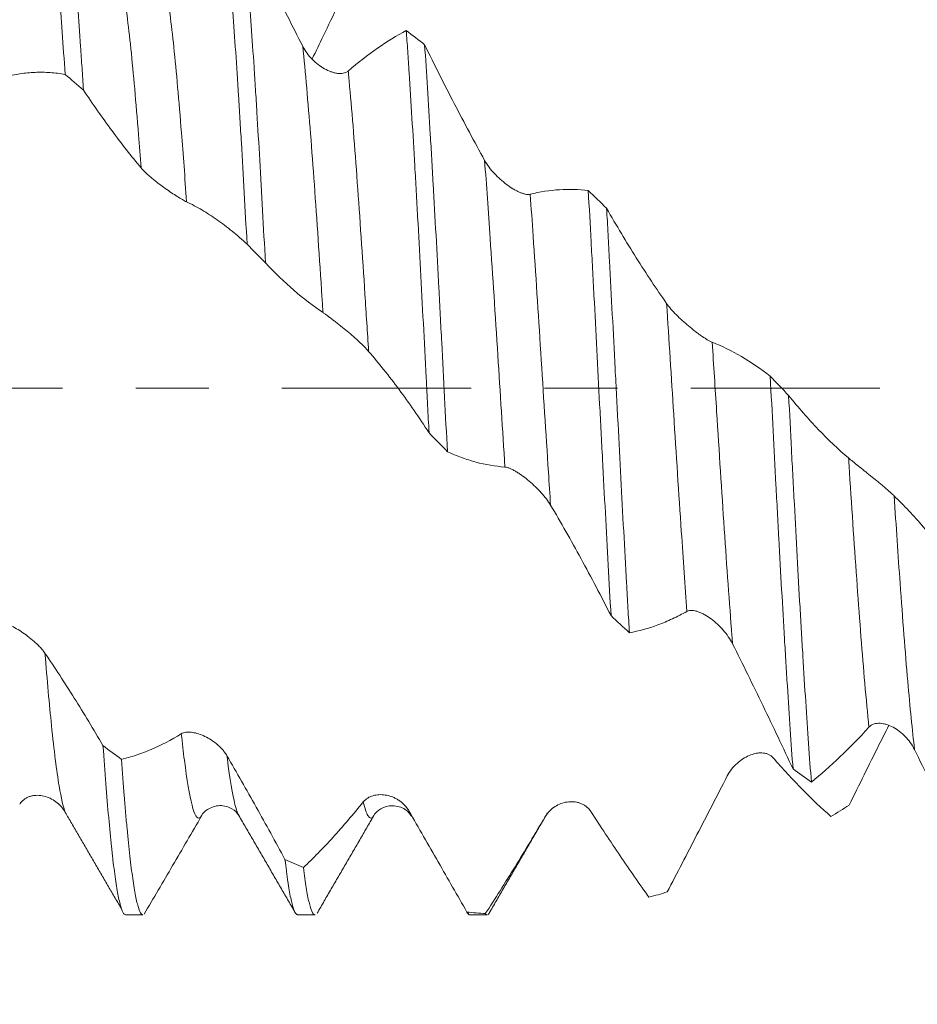
# Model space of a CAD drawing. Units: millimetres. Extents: x -23 to 78, y -82 to 24.
# Drawn here: x 47 to 52, y -4 to 2 of the extents above; entities that cross this region are included whole.
import ezdxf

# ---------------------------------------------------------------- set-up
doc = ezdxf.new("R2010")
doc.units = ezdxf.units.MM
doc.linetypes.add('CENTER', pattern=[47.5, 22, -8.5, 8.5, -8.5])
for name, color, linetype in [('1', 4, 'Continuous'), ('2', 7, 'Continuous'), ('SK2', 7, 'Continuous'), ('SK4', 2, 'CENTER')]:
    doc.layers.add(name, color=color, linetype=linetype)
doc.styles.add('iso_b_vert', font='simplex.shx')
doc.dimstyles.get("Standard").update_dxf_attribs({"dimtxt": 0.18, "dimasz": 0.18, "dimexe": 0.18, "dimexo": 0.0625, "dimgap": 0.09, "dimtad": 1, "dimzin": 0, "dimdsep": 52, "dimtxsty": 'Standard', "dimcen": 0.09, "dimadec": 0, "dimazin": 0, "dimtfac": 1, "dimtdec": 4, "dimtofl": 0, "dimtmove": 0, "dimatfit": 3, "dimfxl": 1, "dimtolj": 1, "dimtzin": 0, "dimarcsym": 0})

# ---------------------------------------------------------------- blocks, each defined once
blk = doc.blocks.new('_U1')
at = {"layer": 'SK2', "lineweight": 13}
for p, q in [((54.25, 1.5875), (54.25, 14.028856)), ((57, 4.647413), (57, 14.028856)), ((64.5, 12.028856), (46.75, 12.028856))]:
    blk.add_line(p, q, dxfattribs=at)
at = {"layer": 'SK2', "lineweight": 18}
for points in [[(54.25, 12.028856), (50.750002, 11.568072), (50.749998, 12.48964)], [(57, 12.028856), (60.499998, 12.48964), (60.500002, 11.568072)]]:
    blk.add_solid(points, dxfattribs=at)
at = {"layer": 'SK2', "lineweight": 18, "attachment_point": 7, "line_spacing_factor": 1.084337, "style": 'iso_b_vert'}
for s, insert, char_height in [('\\W0.7346;2.75', (52.263544, 19.91397), 3), ("\\W0.6474;'C'", (52.290044, 12.81149), 3.5)]:
    blk.add_mtext(s, dxfattribs=dict(at, insert=insert, char_height=char_height))
blk = doc.blocks.new('_U2')
at = {"layer": 'SK2', "lineweight": 13}
for p, q in [((47, -4.647413), (47, -12.059913)), ((57, -4.647413), (57, -12.059913)), ((47, -10.059913), (75.583008, -10.059913))]:
    blk.add_line(p, q, dxfattribs=at)
at = {"layer": 'SK2', "lineweight": 18}
for points in [[(47, -10.059913), (50.499998, -9.599129), (50.500002, -10.520697)], [(57, -10.059913), (53.500002, -10.520697), (53.499998, -9.599129)]]:
    blk.add_solid(points, dxfattribs=at)
at = {"layer": 'SK2', "lineweight": 18, "attachment_point": 7, "line_spacing_factor": 1.084337, "style": 'iso_b_vert'}
for s, insert, char_height in [('\\W0.8315;\\W0.4158;%%p\\W0.8315;0.5', (68.466271, -8.822318), 2.5), ('\\W0.5321;10', (63.159, -9.174799), 3)]:
    blk.add_mtext(s, dxfattribs=dict(at, insert=insert, char_height=char_height))
blk = doc.blocks.new('_U3')
at = {"layer": 'SK2', "lineweight": 13}
for p, q in [((27, -3.8625), (27, -34.559913)), ((57, -4.647413), (57, -34.559913)), ((57, -32.559913), (27, -32.559913))]:
    blk.add_line(p, q, dxfattribs=at)
at = {"layer": 'SK2', "lineweight": 18}
for points in [[(27, -32.559913), (30.499998, -32.099129), (30.500002, -33.020697)], [(57, -32.559913), (53.500002, -33.020697), (53.499998, -32.099129)]]:
    blk.add_solid(points, dxfattribs=at)
at = {"layer": 'SK2', "lineweight": 18, "insert": (40.367172, -31.674799), "char_height": 3, "attachment_point": 7, "line_spacing_factor": 1.084337, "style": 'iso_b_vert'}
blk.add_mtext('\\W0.6740;30', dxfattribs=at)
blk = doc.blocks.new('_U4')
at = {"layer": '2', "lineweight": 13}
for p, q in [((31.5, -1.5875), (31.5, -23.559913)), ((57, -4.647413), (57, -23.559913)), ((57, -21.559913), (31.5, -21.559913))]:
    blk.add_line(p, q, dxfattribs=at)
at = {"layer": '2', "lineweight": 18}
for points in [[(31.5, -21.559913), (34.999998, -21.099129), (35.000002, -22.020697)], [(57, -21.559913), (53.500002, -22.020697), (53.499998, -21.099129)]]:
    blk.add_solid(points, dxfattribs=at)
at = {"layer": '2', "lineweight": 18, "insert": (40.888544, -20.674799), "char_height": 3, "attachment_point": 7, "line_spacing_factor": 1.084337, "style": 'iso_b_vert'}
blk.add_mtext('\\W0.7346;25.5', dxfattribs=at)

msp = doc.modelspace()

# ---------------------------------------------------------------- linework, layer by layer
at = {"layer": '1', "lineweight": 18}
for p, q in [((47.3411, -3.0599), (47.442, -3.0599)), ((48.3411, -3.0599), (48.442, -3.0599)), ((49.3411, -3.0599), (49.442, -3.0599))]:
    msp.add_line(p, q, dxfattribs=at)
for points, knots in [([(46.8575, 3.0438), (46.863, 3.033), (46.8684, 3.0168), (46.8767, 2.9842), (46.8794, 2.972), (46.8836, 2.9516), (46.885, 2.9444), (46.8878, 2.9295), (46.8947, 2.8905), (46.907, 2.8061), (46.918, 2.7115), (46.9262, 2.6331), (46.9303, 2.592), (46.9345, 2.5481), (46.9373, 2.5182), (46.9387, 2.5029), (46.9456, 2.4253), (46.9511, 2.3592), (46.9621, 2.2192), (46.9675, 2.1454), (46.9785, 1.9899), (46.984, 1.9083), (46.9896, 1.8226)], [0, 0, 0, 0, 0.125, 0.125, 0.1875, 0.1875, 0.21875, 0.21875, 0.25, 0.375, 0.5, 0.5, 0.5625, 0.59375, 0.59375, 0.625, 0.625, 0.75, 0.75, 0.875, 0.875, 1, 1, 1, 1]), ([(47.0963, 1.7318), (47.0935, 1.7753), (47.0908, 1.8181), (47.0866, 1.8812), (47.0852, 1.9021), (47.0825, 1.9435), (47.0811, 1.964), (47.0741, 2.0655), (47.0686, 2.1425), (47.0577, 2.288), (47.0522, 2.3565), (47.0413, 2.4854), (47.0358, 2.5457), (47.0274, 2.6297), (47.0247, 2.6567), (47.0191, 2.7078), (47.0164, 2.7321), (47.0082, 2.8011), (47.0027, 2.8419), (46.9917, 2.9135), (46.9862, 2.9442), (46.978, 2.9825), (46.9752, 2.994), (46.9697, 3.0143), (46.9669, 3.023), (46.9641, 3.0304)], [0, 0, 0, 0, 0.0625, 0.0625, 0.09375, 0.09375, 0.125, 0.125, 0.25, 0.25, 0.375, 0.375, 0.5, 0.5, 0.5625, 0.5625, 0.625, 0.625, 0.75, 0.75, 0.875, 0.875, 0.9375, 0.9375, 1, 1, 1, 1]), ([(47.9149, 2.7366), (47.9205, 2.6892), (47.926, 2.6371), (47.9369, 2.5238), (47.9424, 2.4626), (47.9506, 2.3638), (47.9534, 2.3298), (47.9576, 2.2769), (47.959, 2.259), (47.9617, 2.2226), (47.9687, 2.1306), (47.9755, 2.0332), (47.9865, 1.8707), (47.992, 1.7862), (48.0002, 1.6543), (48.0044, 1.5872), (48.0085, 1.5181), (48.0113, 1.4716), (48.0127, 1.4481), (48.0196, 1.3299), (48.0251, 1.2336), (48.0361, 1.0374), (48.0416, 0.9377), (48.0471, 0.8362)], [0, 0, 0, 0, 0.125, 0.125, 0.25, 0.25, 0.3125, 0.3125, 0.34375, 0.34375, 0.375, 0.5, 0.5, 0.625, 0.625, 0.6875, 0.71875, 0.71875, 0.75, 0.75, 0.875, 0.875, 1, 1, 1, 1]), ([(48.1538, 0.7278), (48.1482, 0.8314), (48.1427, 0.9328), (48.1317, 1.1314), (48.1263, 1.2286), (48.1153, 1.4188), (48.1098, 1.5118), (48.1029, 1.6254), (48.1015, 1.6479), (48.0987, 1.6926), (48.0945, 1.7589), (48.0904, 1.8232), (48.0822, 1.9488), (48.0767, 2.0289), (48.0658, 2.1819), (48.0603, 2.2547), (48.0533, 2.3411), (48.052, 2.3581), (48.0492, 2.3917), (48.0478, 2.4083), (48.0436, 2.4571), (48.0409, 2.4884), (48.0326, 2.5787), (48.0271, 2.634), (48.0217, 2.6845)], [0, 0, 0, 0, 0.125, 0.125, 0.25, 0.25, 0.375, 0.375, 0.40625, 0.40625, 0.4375, 0.5, 0.5, 0.625, 0.625, 0.75, 0.75, 0.78125, 0.78125, 0.8125, 0.8125, 0.875, 0.875, 1, 1, 1, 1]), ([(48.0217, 2.6845), (48.0501, 2.6267), (48.0787, 2.5687), (48.1362, 2.4525), (48.1651, 2.3942), (48.2523, 2.2193), (48.311, 2.1026), (48.3703, 1.9864)], [0, 0, 0, 0, 0.25, 0.25, 0.5, 0.5, 1, 1, 1, 1]), ([(48.7521, 2.5942), (48.7233, 2.5335), (48.6944, 2.4727), (48.6363, 2.3508), (48.6072, 2.2897), (48.5486, 2.1675), (48.5192, 2.1063), (48.4685, 2.0013), (48.4473, 1.9573), (48.4259, 1.9135)], [0, 0, 0, 0, 0.268876, 0.268876, 0.537752, 0.537752, 0.806628, 0.806628, 1, 1, 1, 1]), ([(48.6351, 1.8424), (48.6923, 1.8913), (48.749, 1.9353), (48.8615, 2.014), (48.9171, 2.0484), (48.9723, 2.078)], [0, 0, 0, 0, 0.5, 0.5, 1, 1, 1, 1]), ([(48.9723, 2.078), (48.975, 2.039), (48.9778, 1.999), (48.9834, 1.9169), (48.9862, 1.875), (48.9945, 1.7475), (48.9999, 1.6597), (49.0109, 1.4787), (49.0164, 1.3855), (49.0246, 1.2416), (49.0274, 1.1929), (49.0329, 1.0942), (49.0357, 1.044), (49.044, 0.8928), (49.0495, 0.791), (49.0605, 0.5854), (49.066, 0.4816), (49.077, 0.272), (49.0825, 0.1662), (49.0894, 0.0327), (49.0908, 0.0059), (49.0936, -0.0473), (49.0977, -0.1271), (49.1018, -0.2064), (49.1046, -0.259)], [0, 0, 0, 0, 0.0625, 0.0625, 0.125, 0.125, 0.25, 0.25, 0.375, 0.375, 0.4375, 0.4375, 0.5, 0.5, 0.625, 0.625, 0.75, 0.75, 0.875, 0.875, 0.90625, 0.90625, 0.9375, 1, 1, 1, 1]), ([(48.3703, 1.9864), (48.3777, 1.9719), (48.3863, 1.9584), (48.4053, 1.9329), (48.4158, 1.9209), (48.4377, 1.8989), (48.4491, 1.8889), (48.4728, 1.8708), (48.4851, 1.8626), (48.5098, 1.8487), (48.5222, 1.8429), (48.5409, 1.8361), (48.5471, 1.8341), (48.5596, 1.8309), (48.5657, 1.8296), (48.5777, 1.828), (48.5837, 1.8276), (48.5953, 1.8276), (48.601, 1.8282), (48.6118, 1.8302), (48.6169, 1.8318), (48.6266, 1.8361), (48.6311, 1.8389), (48.6351, 1.8424)], [0, 0, 0, 0, 0.125, 0.125, 0.25, 0.25, 0.375, 0.375, 0.5, 0.5, 0.625, 0.625, 0.6875, 0.6875, 0.75, 0.75, 0.8125, 0.8125, 0.875, 0.875, 0.9375, 0.9375, 1, 1, 1, 1]), ([(49.2113, -0.3695), (49.2058, -0.2647), (49.2003, -0.1594), (49.1893, 0.052), (49.1838, 0.1581), (49.1768, 0.2912), (49.1754, 0.3179), (49.1727, 0.3709), (49.1685, 0.4501), (49.1644, 0.5285), (49.1561, 0.6843), (49.1506, 0.7867), (49.1397, 0.9888), (49.1342, 1.0884), (49.1272, 1.2112), (49.1258, 1.2356), (49.1231, 1.2844), (49.1217, 1.3086), (49.1175, 1.3806), (49.1147, 1.4278), (49.1065, 1.5672), (49.101, 1.657), (49.09, 1.8304), (49.0845, 1.914), (49.079, 1.9945)], [0, 0, 0, 0, 0.125, 0.125, 0.25, 0.25, 0.28125, 0.28125, 0.3125, 0.375, 0.375, 0.5, 0.5, 0.625, 0.625, 0.65625, 0.65625, 0.6875, 0.6875, 0.75, 0.75, 0.875, 0.875, 1, 1, 1, 1]), ([(49.079, 1.9945), (49.1075, 1.9368), (49.1361, 1.8795), (49.1936, 1.7655), (49.2225, 1.7089), (49.3097, 1.5407), (49.3684, 1.4306), (49.4277, 1.3232)], [0, 0, 0, 0, 0.25, 0.25, 0.5, 0.5, 1, 1, 1, 1]), ([(46.9896, 1.8226), (46.9608, 1.8276), (46.9318, 1.8311), (46.8737, 1.8351), (46.8446, 1.8355), (46.786, 1.8333), (46.7566, 1.8307), (46.6976, 1.8222), (46.668, 1.8164), (46.6382, 1.809)], [0, 0, 0, 0, 0.25, 0.25, 0.5, 0.5, 0.75, 0.75, 1, 1, 1, 1]), ([(47.4309, 1.2801), (47.3743, 1.3476), (47.3181, 1.4193), (47.2064, 1.5704), (47.1511, 1.6495), (47.0963, 1.7318)], [0, 0, 0, 0, 0.5, 0.5, 1, 1, 1, 1]), ([(49.4277, 1.3232), (49.4351, 1.3098), (49.4437, 1.2968), (49.4628, 1.2713), (49.4733, 1.2588), (49.4952, 1.2352), (49.5066, 1.224), (49.5303, 1.2027), (49.5426, 1.1926), (49.5673, 1.1742), (49.5797, 1.1658), (49.5983, 1.1545), (49.6046, 1.1509), (49.6171, 1.1443), (49.6293, 1.1384), (49.6412, 1.1337), (49.6528, 1.1297), (49.6585, 1.1281), (49.6693, 1.1258), (49.6744, 1.1251), (49.6841, 1.1248), (49.6886, 1.1251), (49.6927, 1.1261)], [0, 0, 0, 0, 0.125, 0.125, 0.25, 0.25, 0.375, 0.375, 0.5, 0.5, 0.625, 0.625, 0.6875, 0.6875, 0.75, 0.8125, 0.8125, 0.875, 0.875, 0.9375, 0.9375, 1, 1, 1, 1]), ([(47.6958, 1.0824), (47.6886, 1.0858), (47.6803, 1.0903), (47.6619, 1.1008), (47.6518, 1.1069), (47.6305, 1.1202), (47.6193, 1.1274), (47.5961, 1.1429), (47.5839, 1.1513), (47.5592, 1.1687), (47.5468, 1.1778), (47.528, 1.1921), (47.5216, 1.197), (47.5089, 1.2071), (47.5026, 1.2122), (47.4902, 1.2226), (47.4841, 1.2278), (47.4721, 1.2384), (47.4662, 1.2438), (47.455, 1.2544), (47.4496, 1.2597), (47.4397, 1.2701), (47.435, 1.2752), (47.4309, 1.2801)], [0, 0, 0, 0, 0.125, 0.125, 0.25, 0.25, 0.375, 0.375, 0.5, 0.5, 0.625, 0.625, 0.6875, 0.6875, 0.75, 0.75, 0.8125, 0.8125, 0.875, 0.875, 0.9375, 0.9375, 1, 1, 1, 1]), ([(49.6927, 1.1261), (49.7499, 1.1403), (49.8065, 1.1491), (49.919, 1.1563), (49.9747, 1.1547), (50.0299, 1.148)], [0, 0, 0, 0, 0.5, 0.5, 1, 1, 1, 1]), ([(50.0299, 1.148), (50.0354, 1.0502), (50.0409, 0.9503), (50.0492, 0.7974), (50.0519, 0.7459), (50.0561, 0.6679), (50.0575, 0.6417), (50.0603, 0.5895), (50.0617, 0.5633), (50.0686, 0.4324), (50.074, 0.3274), (50.085, 0.1169), (50.0905, 0.0114), (50.0988, -0.1473), (50.1029, -0.2268), (50.1071, -0.3063), (50.1099, -0.3594), (50.1113, -0.386), (50.1182, -0.5183), (50.1237, -0.6224), (50.1347, -0.8277), (50.1402, -0.9288), (50.1512, -1.1278), (50.1567, -1.2257), (50.1622, -1.3221)], [0, 0, 0, 0, 0.125, 0.125, 0.1875, 0.1875, 0.21875, 0.21875, 0.25, 0.25, 0.375, 0.375, 0.5, 0.5, 0.5625, 0.59375, 0.59375, 0.625, 0.625, 0.75, 0.75, 0.875, 0.875, 1, 1, 1, 1]), ([(48.0471, 0.8362), (48.0183, 0.8627), (47.9895, 0.8878), (47.9314, 0.9351), (47.9023, 0.9573), (47.8437, 0.9984), (47.8143, 1.0175), (47.7552, 1.0524), (47.7256, 1.0683), (47.6958, 1.0824)], [0, 0, 0, 0, 0.25, 0.25, 0.5, 0.5, 0.75, 0.75, 1, 1, 1, 1]), ([(50.1365, 1.0446), (50.165, 0.9949), (50.1936, 0.9461), (50.2512, 0.8501), (50.2801, 0.803), (50.3672, 0.6645), (50.4258, 0.576), (50.485, 0.4918)], [0, 0, 0, 0, 0.25, 0.25, 0.5, 0.5, 1, 1, 1, 1]), ([(50.2689, -1.4216), (50.2661, -1.3748), (50.2634, -1.3273), (50.2579, -1.2308), (50.2551, -1.1818), (50.2468, -1.0328), (50.2412, -0.9323), (50.2302, -0.7289), (50.2193, -0.5233), (50.2083, -0.313), (50.2, -0.1535), (50.1972, -0.1), (50.1917, 0.0065), (50.1889, 0.0596), (50.1806, 0.2183), (50.1751, 0.3234), (50.1642, 0.5322), (50.1587, 0.636), (50.1504, 0.7906), (50.1476, 0.8419), (50.1421, 0.9442), (50.1393, 0.9947), (50.1365, 1.0446)], [0, 0, 0, 0, 0.0625, 0.0625, 0.125, 0.125, 0.25, 0.25, 0.375, 0.5, 0.5, 0.5625, 0.5625, 0.625, 0.625, 0.75, 0.75, 0.875, 0.875, 0.9375, 0.9375, 1, 1, 1, 1]), ([(48.4884, 0.4384), (48.4318, 0.4766), (48.3757, 0.5201), (48.264, 0.6169), (48.2087, 0.6701), (48.1538, 0.7278)], [0, 0, 0, 0, 0.5, 0.5, 1, 1, 1, 1]), ([(50.485, 0.4918), (50.4924, 0.4812), (50.5011, 0.4703), (50.5202, 0.4482), (50.5307, 0.4369), (50.5527, 0.4146), (50.5641, 0.4037), (50.5878, 0.3819), (50.6001, 0.3712), (50.6248, 0.3505), (50.6372, 0.3405), (50.6558, 0.3262), (50.6621, 0.3215), (50.6745, 0.3124), (50.6806, 0.308), (50.6927, 0.2997), (50.6986, 0.2957), (50.7102, 0.2882), (50.7159, 0.2846), (50.7267, 0.2782), (50.7318, 0.2753), (50.7415, 0.2703), (50.746, 0.2682), (50.7501, 0.2666)], [0, 0, 0, 0, 0.125, 0.125, 0.25, 0.25, 0.375, 0.375, 0.5, 0.5, 0.625, 0.625, 0.6875, 0.6875, 0.75, 0.75, 0.8125, 0.8125, 0.875, 0.875, 0.9375, 0.9375, 1, 1, 1, 1]), ([(48.7535, 0.2136), (48.7463, 0.2219), (48.738, 0.2308), (48.7196, 0.2494), (48.7094, 0.2592), (48.6881, 0.279), (48.677, 0.289), (48.6537, 0.3093), (48.6415, 0.3197), (48.6169, 0.3402), (48.6045, 0.3503), (48.5857, 0.3654), (48.5793, 0.3704), (48.5667, 0.3803), (48.5603, 0.3853), (48.5479, 0.3949), (48.5418, 0.3995), (48.5297, 0.4086), (48.5238, 0.413), (48.5126, 0.4213), (48.5072, 0.4252), (48.4972, 0.4323), (48.4926, 0.4356), (48.4884, 0.4384)], [0, 0, 0, 0, 0.125, 0.125, 0.25, 0.25, 0.375, 0.375, 0.5, 0.5, 0.625, 0.625, 0.6875, 0.6875, 0.75, 0.75, 0.8125, 0.8125, 0.875, 0.875, 0.9375, 0.9375, 1, 1, 1, 1]), ([(50.7501, 0.2666), (50.8073, 0.244), (50.864, 0.2159), (50.9766, 0.1497), (51.0323, 0.1116), (51.0875, 0.0688)], [0, 0, 0, 0, 0.5, 0.5, 1, 1, 1, 1]), ([(49.1046, -0.259), (49.0758, -0.2149), (49.0469, -0.1719), (48.9889, -0.0882), (48.9597, -0.0475), (48.9012, 0.0314), (48.8718, 0.0696), (48.8128, 0.1436), (48.7832, 0.1792), (48.7535, 0.2136)], [0, 0, 0, 0, 0.25, 0.25, 0.5, 0.5, 0.75, 0.75, 1, 1, 1, 1]), ([(51.0875, 0.0688), (51.093, -0.0373), (51.0985, -0.1429), (51.1095, -0.3532), (51.115, -0.4579), (51.1233, -0.6142), (51.126, -0.6662), (51.1302, -0.744), (51.1316, -0.7699), (51.1344, -0.8215), (51.1358, -0.8472), (51.1427, -0.9748), (51.1482, -1.0745), (51.1592, -1.2695), (51.1646, -1.3648), (51.1729, -1.5043), (51.177, -1.5732), (51.1812, -1.6408), (51.1839, -1.6856), (51.1853, -1.7079), (51.1923, -1.8181), (51.1978, -1.9023), (51.2088, -2.0633), (51.2143, -2.14), (51.2198, -2.213)], [0, 0, 0, 0, 0.125, 0.125, 0.25, 0.25, 0.3125, 0.3125, 0.34375, 0.34375, 0.375, 0.375, 0.5, 0.5, 0.625, 0.625, 0.6875, 0.71875, 0.71875, 0.75, 0.75, 0.875, 0.875, 1, 1, 1, 1]), ([(51.3265, -2.2886), (51.3209, -2.2177), (51.3154, -2.1432), (51.3044, -1.9873), (51.2934, -1.8245), (51.2824, -1.6479), (51.2755, -1.5331), (51.2741, -1.5098), (51.2714, -1.4631), (51.2672, -1.3928), (51.2631, -1.3213), (51.2548, -1.177), (51.2438, -0.9808), (51.2329, -0.7772), (51.226, -0.6476), (51.2246, -0.6215), (51.2218, -0.5692), (51.2204, -0.5429), (51.2162, -0.4639), (51.2134, -0.4112), (51.2052, -0.2532), (51.1997, -0.1478), (51.1942, -0.0424)], [0, 0, 0, 0, 0.125, 0.125, 0.25, 0.375, 0.375, 0.40625, 0.40625, 0.4375, 0.5, 0.5, 0.625, 0.75, 0.75, 0.78125, 0.78125, 0.8125, 0.8125, 0.875, 0.875, 1, 1, 1, 1]), ([(51.1942, -0.0424), (51.2226, -0.0778), (51.2512, -0.1119), (51.3087, -0.1778), (51.3376, -0.2094), (51.4247, -0.3005), (51.4833, -0.356), (51.5425, -0.4059)], [0, 0, 0, 0, 0.25, 0.25, 0.5, 0.5, 1, 1, 1, 1]), ([(49.5459, -0.4585), (49.4893, -0.4546), (49.4332, -0.4449), (49.3494, -0.4224), (49.3216, -0.4136), (49.2663, -0.3935), (49.2387, -0.3822), (49.2113, -0.3695)], [0, 0, 0, 0, 0.5, 0.5, 0.75, 0.75, 1, 1, 1, 1]), ([(51.5425, -0.4059), (51.5499, -0.4122), (51.5585, -0.4194), (51.5776, -0.435), (51.5882, -0.4436), (51.6101, -0.4613), (51.6215, -0.4705), (51.6453, -0.4896), (51.6576, -0.4995), (51.6823, -0.5193), (51.6947, -0.5294), (51.7133, -0.5446), (51.7196, -0.5498), (51.732, -0.56), (51.7381, -0.5651), (51.7501, -0.5752), (51.756, -0.5802), (51.7676, -0.5902), (51.7733, -0.5951), (51.7841, -0.6046), (51.7892, -0.6092), (51.7988, -0.6181), (51.8034, -0.6223), (51.8074, -0.6262)], [0, 0, 0, 0, 0.125, 0.125, 0.25, 0.25, 0.375, 0.375, 0.5, 0.5, 0.625, 0.625, 0.6875, 0.6875, 0.75, 0.75, 0.8125, 0.8125, 0.875, 0.875, 0.9375, 0.9375, 1, 1, 1, 1]), ([(49.811, -0.6801), (49.8038, -0.668), (49.7955, -0.6559), (49.7771, -0.6317), (49.7669, -0.6195), (49.7456, -0.596), (49.7345, -0.5845), (49.7113, -0.5621), (49.699, -0.551), (49.6745, -0.5303), (49.662, -0.5205), (49.6432, -0.5067), (49.6369, -0.5023), (49.6242, -0.4938), (49.6178, -0.4897), (49.6054, -0.4822), (49.5993, -0.4787), (49.5872, -0.4723), (49.5813, -0.4695), (49.5701, -0.4646), (49.5647, -0.4626), (49.5547, -0.4597), (49.55, -0.4588), (49.5459, -0.4585)], [0, 0, 0, 0, 0.125, 0.125, 0.25, 0.25, 0.375, 0.375, 0.5, 0.5, 0.625, 0.625, 0.6875, 0.6875, 0.75, 0.75, 0.8125, 0.8125, 0.875, 0.875, 0.9375, 0.9375, 1, 1, 1, 1]), ([(51.8074, -0.6262), (51.8361, -0.6541), (51.8646, -0.6831), (51.9214, -0.7436), (51.9497, -0.7749), (52.006, -0.8401), (52.034, -0.8739), (52.0897, -0.9435), (52.1174, -0.9793), (52.145, -1.016)], [0, 0, 0, 0, 0.25, 0.25, 0.5, 0.5, 0.75, 0.75, 1, 1, 1, 1]), ([(50.1622, -1.3221), (50.1334, -1.2656), (50.1045, -1.2098), (50.0464, -1.0995), (50.0173, -1.0451), (49.9587, -0.9379), (49.9293, -0.8851), (49.8703, -0.7813), (49.8407, -0.7302), (49.811, -0.6801)], [0, 0, 0, 0, 0.25, 0.25, 0.5, 0.5, 0.75, 0.75, 1, 1, 1, 1]), ([(50.6034, -1.2973), (50.5751, -1.313), (50.5469, -1.3274), (50.4907, -1.3535), (50.4628, -1.3652), (50.379, -1.3962), (50.3237, -1.4115), (50.2689, -1.4216)], [0, 0, 0, 0, 0.25, 0.25, 0.5, 0.5, 1, 1, 1, 1]), ([(50.8684, -1.4856), (50.8612, -1.4713), (50.8529, -1.4576), (50.8346, -1.431), (50.8244, -1.418), (50.8032, -1.3938), (50.7921, -1.3823), (50.7689, -1.3608), (50.7567, -1.3506), (50.7321, -1.3324), (50.7197, -1.3242), (50.7009, -1.3136), (50.6945, -1.3103), (50.6818, -1.3044), (50.6755, -1.3018), (50.663, -1.2974), (50.6569, -1.2956), (50.6448, -1.2929), (50.6389, -1.292), (50.6276, -1.2914), (50.6222, -1.2916), (50.6122, -1.2934), (50.6075, -1.295), (50.6034, -1.2973)], [0, 0, 0, 0, 0.125, 0.125, 0.25, 0.25, 0.375, 0.375, 0.5, 0.5, 0.625, 0.625, 0.6875, 0.6875, 0.75, 0.75, 0.8125, 0.8125, 0.875, 0.875, 0.9375, 0.9375, 1, 1, 1, 1]), ([(46.6078, -1.3565), (46.6152, -1.3571), (46.6238, -1.3593), (46.6429, -1.3656), (46.6534, -1.37), (46.6752, -1.3802), (46.6866, -1.3861), (46.7103, -1.3995), (46.7226, -1.407), (46.7472, -1.4232), (46.7596, -1.4319), (46.7846, -1.4507), (46.7972, -1.4609), (46.8153, -1.4769), (46.8212, -1.4823), (46.8328, -1.4935), (46.8386, -1.4993), (46.8494, -1.511), (46.8546, -1.5168), (46.8642, -1.5287), (46.8688, -1.5347), (46.8728, -1.5406)], [0, 0, 0, 0, 0.125, 0.125, 0.25, 0.25, 0.375, 0.375, 0.5, 0.5, 0.625, 0.625, 0.75, 0.75, 0.8125, 0.8125, 0.875, 0.875, 0.9375, 0.9375, 1, 1, 1, 1]), ([(51.2198, -2.213), (51.191, -2.1514), (51.1621, -2.0901), (51.104, -1.9677), (51.0748, -1.9067), (51.0162, -1.7853), (50.9868, -1.7248), (50.9278, -1.6046), (50.8982, -1.5449), (50.8684, -1.4856)], [0, 0, 0, 0, 0.25, 0.25, 0.5, 0.5, 0.75, 0.75, 1, 1, 1, 1]), ([(46.8728, -1.5406), (46.93, -1.6244), (46.9866, -1.7112), (47.099, -1.8905), (47.1547, -1.9826), (47.2099, -2.077)], [0, 0, 0, 0, 0.5, 0.5, 1, 1, 1, 1]), ([(47.6651, -2.0087), (47.6726, -2.0042), (47.6812, -2.0014), (47.7003, -1.9985), (47.7108, -1.9984), (47.7327, -2.0006), (47.7441, -2.0028), (47.7678, -2.0093), (47.7801, -2.0138), (47.8047, -2.0245), (47.8171, -2.0309), (47.842, -2.0458), (47.8546, -2.0545), (47.8727, -2.069), (47.8786, -2.0742), (47.8902, -2.085), (47.896, -2.0908), (47.9068, -2.1028), (47.9119, -2.109), (47.9216, -2.122), (47.9262, -2.1289), (47.9302, -2.1358)], [0, 0, 0, 0, 0.125, 0.125, 0.25, 0.25, 0.375, 0.375, 0.5, 0.5, 0.625, 0.625, 0.75, 0.75, 0.8125, 0.8125, 0.875, 0.875, 0.9375, 0.9375, 1, 1, 1, 1]), ([(51.6611, -1.9701), (51.6045, -2.0321), (51.5483, -2.0896), (51.4366, -2.1958), (51.3813, -2.2444), (51.3265, -2.2886)], [0, 0, 0, 0, 0.5, 0.5, 1, 1, 1, 1]), ([(51.5466, -2.4227), (51.5751, -2.3642), (51.6037, -2.3059), (51.6612, -2.1894), (51.6901, -2.1312), (51.7376, -2.0363), (51.7562, -1.9995), (51.7748, -1.9628)], [0, 0, 0, 0, 0.379183, 0.379183, 0.758366, 0.758366, 1, 1, 1, 1]), ([(51.926, -2.1003), (51.9188, -2.0857), (51.9105, -2.0722), (51.8921, -2.0467), (51.8819, -2.0348), (51.8607, -2.0131), (51.8495, -2.0032), (51.8263, -1.9855), (51.8141, -1.9776), (51.7895, -1.9643), (51.777, -1.9589), (51.7582, -1.9529), (51.7519, -1.9513), (51.7392, -1.9487), (51.7328, -1.9479), (51.7204, -1.9472), (51.7143, -1.9473), (51.7023, -1.9485), (51.6964, -1.9497), (51.6851, -1.9533), (51.6798, -1.9557), (51.6698, -1.9618), (51.6652, -1.9656), (51.6611, -1.9701)], [0, 0, 0, 0, 0.125, 0.125, 0.25, 0.25, 0.375, 0.375, 0.5, 0.5, 0.625, 0.625, 0.6875, 0.6875, 0.75, 0.75, 0.8125, 0.8125, 0.875, 0.875, 0.9375, 0.9375, 1, 1, 1, 1]), ([(47.3165, -2.157), (47.345, -2.1503), (47.3737, -2.1422), (47.4312, -2.1232), (47.4601, -2.1123), (47.5473, -2.0752), (47.6059, -2.0448), (47.6651, -2.0087)], [0, 0, 0, 0, 0.25, 0.25, 0.5, 0.5, 1, 1, 1, 1]), ([(47.2099, -2.077), (47.2154, -2.1553), (47.2209, -2.2292), (47.2319, -2.3685), (47.2374, -2.4339), (47.2484, -2.5562), (47.2539, -2.6131), (47.2608, -2.6786), (47.2622, -2.6915), (47.265, -2.7164), (47.2691, -2.7529), (47.2732, -2.7863), (47.2815, -2.8494), (47.287, -2.8863), (47.298, -2.9498), (47.3035, -2.9764), (47.3104, -3.0031), (47.3117, -3.0081), (47.3145, -3.0174), (47.3159, -3.0217), (47.3201, -3.0337), (47.3228, -3.0402), (47.3311, -3.0557), (47.3366, -3.0605), (47.3421, -3.0599)], [0, 0, 0, 0, 0.125, 0.125, 0.25, 0.25, 0.375, 0.375, 0.40625, 0.40625, 0.4375, 0.5, 0.5, 0.625, 0.625, 0.75, 0.75, 0.78125, 0.78125, 0.8125, 0.8125, 0.875, 0.875, 1, 1, 1, 1]), ([(52.2773, -2.8172), (52.2485, -2.7588), (52.2197, -2.7), (52.1617, -2.5817), (52.1325, -2.5221), (52.074, -2.4024), (52.0446, -2.3423), (51.9855, -2.2215), (51.9558, -2.161), (51.926, -2.1003)], [0, 0, 0, 0, 0.25, 0.25, 0.5, 0.5, 0.75, 0.75, 1, 1, 1, 1]), ([(47.442, -3.0599), (47.4387, -3.0599), (47.43, -3.0547), (47.4212, -3.0358), (47.413, -3.0097), (47.4102, -2.9997), (47.4047, -2.9767), (47.4019, -2.9638), (47.3936, -2.9213), (47.3826, -2.8543), (47.3716, -2.7673), (47.3606, -2.6703), (47.3551, -2.6168), (47.3468, -2.5288), (47.344, -2.4984), (47.3385, -2.4355), (47.3357, -2.4031), (47.3275, -2.3028), (47.322, -2.2319), (47.3165, -2.157)], [0, 0, 0, 0, 0.078112, 0.20981, 0.20981, 0.275659, 0.275659, 0.341509, 0.341509, 0.473207, 0.604905, 0.604905, 0.736603, 0.736603, 0.802453, 0.802453, 0.868302, 0.868302, 1, 1, 1, 1]), ([(47.9302, -2.1358), (47.9874, -2.2342), (48.0441, -2.3338), (48.1566, -2.5352), (48.2123, -2.6365), (48.2675, -2.7384)], [0, 0, 0, 0, 0.5, 0.5, 1, 1, 1, 1]), ([(50.8376, -2.2535), (50.845, -2.2391), (50.8537, -2.2261), (50.8727, -2.2019), (50.8833, -2.1908), (50.9052, -2.171), (50.9166, -2.1622), (50.9403, -2.1469), (50.9526, -2.1402), (50.9773, -2.1296), (50.9897, -2.1256), (51.0084, -2.1216), (51.0146, -2.1206), (51.027, -2.1194), (51.0332, -2.1192), (51.0452, -2.1197), (51.0511, -2.1203), (51.0627, -2.1226), (51.0684, -2.1243), (51.0793, -2.1287), (51.0844, -2.1314), (51.094, -2.138), (51.0986, -2.142), (51.1026, -2.1466)], [0, 0, 0, 0, 0.125, 0.125, 0.25, 0.25, 0.375, 0.375, 0.5, 0.5, 0.625, 0.625, 0.6875, 0.6875, 0.75, 0.75, 0.8125, 0.8125, 0.875, 0.875, 0.9375, 0.9375, 1, 1, 1, 1]), ([(51.1026, -2.1466), (51.1598, -2.2119), (51.2165, -2.2731), (51.329, -2.3873), (51.3847, -2.4402), (51.4399, -2.4888)], [0, 0, 0, 0, 0.5, 0.5, 1, 1, 1, 1]), ([(50.489, -2.9274), (50.5175, -2.8727), (50.5461, -2.8177), (50.6036, -2.7067), (50.6325, -2.6508), (50.7196, -2.482), (50.7783, -2.3682), (50.8376, -2.2535)], [0, 0, 0, 0, 0.25, 0.25, 0.5, 0.5, 1, 1, 1, 1]), ([(46.9909, -2.465), (46.9837, -2.4522), (46.9754, -2.4409), (46.957, -2.4204), (46.9468, -2.4113), (46.9255, -2.3956), (46.9144, -2.3889), (46.8911, -2.3779), (46.8789, -2.3736), (46.8543, -2.3677), (46.8419, -2.366), (46.8231, -2.3659), (46.8168, -2.3662), (46.8041, -2.3677), (46.7977, -2.369), (46.7853, -2.3723), (46.7792, -2.3745), (46.7671, -2.3799), (46.7612, -2.3832), (46.75, -2.3909), (46.7446, -2.3953), (46.7346, -2.4053), (46.7299, -2.4111), (46.7258, -2.4174)], [0, 0, 0, 0, 0.125, 0.125, 0.25, 0.25, 0.375, 0.375, 0.5, 0.5, 0.625, 0.625, 0.6875, 0.6875, 0.75, 0.75, 0.8125, 0.8125, 0.875, 0.875, 0.9375, 0.9375, 1, 1, 1, 1]), ([(48.7226, -2.4043), (48.73, -2.3951), (48.7387, -2.3878), (48.7577, -2.3759), (48.7682, -2.3714), (48.7901, -2.365), (48.8015, -2.3631), (48.8252, -2.3617), (48.8376, -2.3623), (48.8622, -2.3661), (48.8746, -2.3692), (48.8933, -2.3759), (48.8996, -2.3786), (48.912, -2.3845), (48.9243, -2.3912), (48.9361, -2.3994), (48.9477, -2.4084), (48.9534, -2.4134), (48.9642, -2.4241), (48.9693, -2.4298), (48.979, -2.4422), (48.9835, -2.4488), (48.9875, -2.4559)], [0, 0, 0, 0, 0.125, 0.125, 0.25, 0.25, 0.375, 0.375, 0.5, 0.5, 0.625, 0.625, 0.6875, 0.6875, 0.75, 0.8125, 0.8125, 0.875, 0.875, 0.9375, 0.9375, 1, 1, 1, 1]), ([(47.7759, -2.4944), (47.7856, -2.4751), (47.8128, -2.4448), (47.8881, -2.4174), (47.9635, -2.4403), (47.9907, -2.4674), (48.0005, -2.4852)], [0, 0, 0, 0, 0.245011, 0.500715, 0.755987, 1, 1, 1, 1]), ([(48.3742, -2.7861), (48.4026, -2.7592), (48.4312, -2.7311), (48.4887, -2.6723), (48.5176, -2.6417), (48.6048, -2.5461), (48.6634, -2.4775), (48.7226, -2.4043)], [0, 0, 0, 0, 0.25, 0.25, 0.5, 0.5, 1, 1, 1, 1]), ([(48.7839, -2.4838), (48.7889, -2.4721), (48.808, -2.4523), (48.87, -2.42), (48.9555, -2.4338), (48.9883, -2.4651), (49.0017, -2.4872)], [0, 0, 0, 0, 0.233304, 0.480159, 0.739322, 1, 1, 1, 1]), ([(48.9875, -2.4559), (49.0449, -2.5558), (49.1016, -2.655), (49.2141, -2.8515), (49.2697, -2.9485), (49.3249, -3.0441)], [0, 0, 0, 0, 0.5, 0.5, 1, 1, 1, 1]), ([(49.7802, -2.4895), (49.7876, -2.477), (49.7962, -2.4661), (49.8152, -2.4469), (49.8258, -2.4385), (49.8477, -2.4245), (49.8591, -2.4188), (49.8828, -2.4099), (49.8951, -2.4067), (49.9198, -2.403), (49.9322, -2.4025), (49.9509, -2.404), (49.9571, -2.4049), (49.9696, -2.4075), (49.9757, -2.4092), (49.9877, -2.4134), (49.9936, -2.4159), (50.0052, -2.422), (50.0109, -2.4256), (50.0217, -2.4337), (50.0269, -2.4382), (50.0365, -2.4484), (50.041, -2.4541), (50.0451, -2.4603)], [0, 0, 0, 0, 0.125, 0.125, 0.25, 0.25, 0.375, 0.375, 0.5, 0.5, 0.625, 0.625, 0.6875, 0.6875, 0.75, 0.75, 0.8125, 0.8125, 0.875, 0.875, 0.9375, 0.9375, 1, 1, 1, 1]), ([(47.7833, -2.4849), (47.755, -2.5334), (47.7268, -2.5818), (47.6706, -2.6782), (47.6426, -2.7262), (47.5589, -2.8697), (47.5036, -2.9641), (47.4487, -3.0572)], [0, 0, 0, 0, 0.25, 0.25, 0.5, 0.5, 1, 1, 1, 1]), ([(49.4317, -3.0535), (49.4601, -3.01), (49.4887, -2.9656), (49.5462, -2.875), (49.5751, -2.8287), (49.6622, -2.6875), (49.7209, -2.59), (49.7802, -2.4895)], [0, 0, 0, 0, 0.25, 0.25, 0.5, 0.5, 1, 1, 1, 1]), ([(50.0451, -2.4603), (50.1023, -2.5487), (50.159, -2.6345), (50.2715, -2.8008), (50.3271, -2.8809), (50.3823, -2.958)], [0, 0, 0, 0, 0.5, 0.5, 1, 1, 1, 1]), ([(48.2675, -2.7384), (48.2702, -2.7619), (48.2744, -2.7955), (48.2785, -2.8264), (48.2813, -2.8464), (48.2827, -2.8561), (48.2896, -2.9028), (48.2951, -2.9347), (48.3061, -2.9878), (48.3115, -3.009), (48.3225, -3.0408), (48.328, -3.0514), (48.3349, -3.0577), (48.3363, -3.0586), (48.3388, -3.0597), (48.3399, -3.0599), (48.3411, -3.0599)], [0, 0, 0, 0, 0.112252, 0.168379, 0.168379, 0.224505, 0.224505, 0.44901, 0.44901, 0.673514, 0.673514, 0.898019, 0.898019, 0.954145, 0.954145, 1, 1, 1, 1]), ([(48.442, -3.0599), (48.4414, -3.0599), (48.4408, -3.0599), (48.4375, -3.0592), (48.4334, -3.0563), (48.4293, -3.0502), (48.4265, -3.0455), (48.4251, -3.0428), (48.4182, -3.0275), (48.4126, -3.0098), (48.4016, -2.9639), (48.3962, -2.9357), (48.3852, -2.8689), (48.3797, -2.8302), (48.3742, -2.7861)], [0, 0, 0, 0, 0.02561, 0.02561, 0.147409, 0.208308, 0.208308, 0.269208, 0.269208, 0.512805, 0.512805, 0.756403, 0.756403, 1, 1, 1, 1]), ([(49.442, -3.0599), (49.4413, -3.0599), (49.4379, -3.0595), (49.4344, -3.0569), (49.4317, -3.0535)], [0, 0, 0, 0, 0.199644, 1, 1, 1, 1]), ([(49.4606, -3.0389), (49.4565, -3.0482), (49.4524, -3.0544), (49.4476, -3.0581), (49.4469, -3.0585), (49.4462, -3.0589)], [0, 0, 0, 0, 0.858163, 0.858163, 1, 1, 1, 1])]:
    msp.add_open_spline(points, degree=3, knots=knots, dxfattribs=at)
at = {"layer": '1', "lineweight": 13}
for points, knots in [([(47.3127, 2.3943), (47.3176, 2.3722), (47.3373, 2.27), (47.3719, 1.9968), (47.4064, 1.604), (47.426, 1.3458), (47.4309, 1.2801)], [0, 0, 0, 0, 0.124761, 0.500557, 0.876353, 1, 1, 1, 1]), ([(47.5776, 2.3203), (47.5922, 2.2351), (47.6217, 2.0039), (47.6611, 1.5578), (47.6858, 1.2232), (47.6958, 1.0824)], [0, 0, 0, 0, 0.371446, 0.74738, 1, 1, 1, 1]), ([(48.3703, 1.9864), (48.3781, 1.912), (48.4007, 1.6759), (48.4381, 1.1973), (48.4697, 0.7273), (48.4865, 0.4688), (48.4884, 0.4384)], [0, 0, 0, 0, 0.198209, 0.574101, 0.949993, 1, 1, 1, 1]), ([(48.6351, 1.8424), (48.6379, 1.8134), (48.6554, 1.6222), (48.6877, 1.2103), (48.7245, 0.6653), (48.7464, 0.3246), (48.7535, 0.2136)], [0, 0, 0, 0, 0.069156, 0.444615, 0.820073, 1, 1, 1, 1]), ([(49.4277, 1.3232), (49.4384, 1.1801), (49.464, 0.8183), (49.5034, 0.2081), (49.532, -0.2448), (49.5459, -0.4585)], [0, 0, 0, 0, 0.272731, 0.648618, 1, 1, 1, 1]), ([(49.6927, 1.1261), (49.6983, 1.0472), (49.7187, 0.7531), (49.754, 0.208), (49.7878, -0.3269), (49.8068, -0.617), (49.811, -0.6801)], [0, 0, 0, 0, 0.142783, 0.518384, 0.893985, 1, 1, 1, 1]), ([(50.485, 0.4918), (50.4987, 0.2805), (50.5273, -0.1703), (50.5667, -0.7835), (50.5925, -1.1506), (50.6034, -1.2973)], [0, 0, 0, 0, 0.347842, 0.723046, 1, 1, 1, 1]), ([(50.7501, 0.2666), (50.7586, 0.1327), (50.782, -0.2356), (50.8202, -0.8298), (50.8511, -1.2653), (50.8672, -1.4698), (50.8684, -1.4856)], [0, 0, 0, 0, 0.217498, 0.592917, 0.968336, 1, 1, 1, 1]), ([(51.5425, -0.4059), (51.5443, -0.4344), (51.561, -0.6915), (51.5924, -1.162), (51.6301, -1.6496), (51.653, -1.8921), (51.6611, -1.9701)], [0, 0, 0, 0, 0.046432, 0.421064, 0.795697, 1, 1, 1, 1]), ([(51.8074, -0.6262), (51.819, -0.8018), (51.8453, -1.1912), (51.8848, -1.7045), (51.9128, -1.9883), (51.926, -2.1003)], [0, 0, 0, 0, 0.292316, 0.667056, 1, 1, 1, 1]), ([(46.8728, -1.5406), (46.8854, -1.6966), (46.9129, -2.0039), (46.9522, -2.3188), (46.9789, -2.4343), (46.9909, -2.465)], [0, 0, 0, 0, 0.320644, 0.69699, 1, 1, 1, 1]), ([(47.6651, -2.0087), (47.671, -2.0638), (47.6918, -2.2428), (47.7273, -2.4549), (47.7581, -2.5071), (47.7742, -2.4959), (47.7754, -2.4948)], [0, 0, 0, 0, 0.160688, 0.563644, 0.966599, 1, 1, 1, 1]), ([(47.9302, -2.1358), (47.931, -2.142), (47.9465, -2.2673), (47.9703, -2.411), (47.9932, -2.474), (48.0014, -2.4866)], [0, 0, 0, 0, 0.031821, 0.65619, 1, 1, 1, 1]), ([(48.7226, -2.4043), (48.7315, -2.442), (48.7519, -2.5038), (48.7723, -2.5037), (48.784, -2.4837)], [0, 0, 0, 0, 0.431526, 1, 1, 1, 1]), ([(48.9875, -2.4559), (48.9913, -2.4667), (48.9962, -2.4783), (49.0011, -2.4864), (49.0023, -2.4881)], [0, 0, 0, 0, 0.756877, 1, 1, 1, 1])]:
    msp.add_open_spline(points, degree=3, knots=knots, dxfattribs=at)
at = {"layer": '1', "lineweight": 18}
for points, degree in [([(49.079, 1.9945), (49.0435, 2.0228), (49.0079, 2.0506), (48.9723, 2.078)], 3), ([(46.9896, 1.8226), (47.0251, 1.7927), (47.0607, 1.7624), (47.0963, 1.7318)], 3), ([(50.1365, 1.0446), (50.101, 1.0793), (50.0654, 1.1138), (50.0299, 1.148)], 3), ([(48.0471, 0.8362), (48.0826, 0.8002), (48.1182, 0.7641), (48.1538, 0.7278)], 3), ([(51.1942, -0.0424), (51.1586, -0.0053), (51.123, 0.0317), (51.0875, 0.0688)], 3), ([(49.1046, -0.259), (49.1401, -0.2959), (49.1757, -0.3327), (49.2113, -0.3695)], 3), ([(50.1622, -1.3221), (50.1977, -1.3556), (50.2333, -1.3888), (50.2689, -1.4216)], 3), ([(47.3165, -2.157), (47.281, -2.1308), (47.2454, -2.1041), (47.2099, -2.077)], 3), ([(51.2198, -2.213), (51.2553, -2.2387), (51.2909, -2.2639), (51.3265, -2.2886)], 3), ([(51.5466, -2.4227), (51.511, -2.4453), (51.4755, -2.4673), (51.4399, -2.4888)], 3), ([(47.0089, -2.4969), (47.0029, -2.4863), (46.9969, -2.4757), (46.9909, -2.465)], 3), ([(47.0086, -2.4965), (47.1641, -2.7628), (47.3195, -3.0298)], 2), ([(47.7754, -2.4948), (47.778, -2.4925), (47.7807, -2.4892), (47.7833, -2.4849)], 3), ([(47.9996, -2.4837), (48.1644, -2.7673), (48.3288, -3.051)], 2), ([(48.4543, -3.0509), (48.619, -2.7672), (48.784, -2.4837)], 2), ([(49.4586, -3.0424), (49.6225, -2.7604), (49.7864, -2.4792)], 2), ([(49.7863, -2.4795), (49.7881, -2.4759), (49.79, -2.4718), (49.7918, -2.4671)], 3), ([(48.3742, -2.7861), (48.3385, -2.7708), (48.303, -2.7549), (48.2675, -2.7384)], 3), ([(50.489, -2.9274), (50.4534, -2.9383), (50.4179, -2.9485), (50.3823, -2.958)], 3), ([(49.3249, -3.0441), (49.3303, -3.0546), (49.3357, -3.0599), (49.3411, -3.0599)], 3), ([(49.4317, -3.0535), (49.396, -3.051), (49.3605, -3.0479), (49.3249, -3.0441)], 3), ([(49.3276, -3.0441), (49.3327, -3.0528), (49.3377, -3.0616)], 2)]:
    msp.add_open_spline(points, degree=degree, dxfattribs=at)
at = {"layer": '1', "lineweight": 13}
msp.add_open_spline([(49.7802, -2.4895), (49.7822, -2.4868), (49.7842, -2.4834), (49.7863, -2.4795)], degree=3, dxfattribs=at)
at = {"layer": 'SK4', "lineweight": 18, "ltscale": 0.05}
msp.add_line((-23, 0), (58.4, 0), dxfattribs=at)

# ---------------------------------------------------------------- dimensions: what is measured, and where the dimension line sits
at = {"layer": '2', "lineweight": 18}
dim = msp.add_linear_dim(base=(31.5, -21.5599), p1=(57, -3.0599), p2=(31.5, 0), dimstyle='Standard', override={"dimtxt": 3, "dimasz": 3.5, "dimexe": 2, "dimexo": 1.5875, "dimgap": 1.5, "dimtad": 1, "dimtih": 1, "dimtoh": 0, "dimdec": 1, "dimlfac": 1, "dimzin": 8, "dimdsep": 46, "dimlunit": 2, "dimpost": '<>', "dimtxsty": 'iso_b_vert', "dimsah": 1, "dimse1": 0, "dimse2": 0, "dimsd1": 0, "dimsd2": 0, "dimclrd": 2, "dimclre": 2, "dimclrt": 2, "dimtol": 0, "dimtm": -0.1, "dimtfac": 1.166667, "dimtdec": 3, "dimtofl": 1, "dimtmove": 0, "dimtzin": 8, "dimlwd": 13, "dimlwe": 13}, dxfattribs=at)
dim.commit()
dim.dimension.update_dxf_attribs({"geometry": '_U4', "text_midpoint": (44.25, -21.5599)})
at = {"layer": 'SK2', "lineweight": 18}
for base, p1, p2, override, picture, middle in [((54.25, 12.0289), (57, 3.0599), (54.25, 0), {"dimtxt": 3, "dimasz": 3.5, "dimexe": 2, "dimexo": 1.5875, "dimgap": 1.5, "dimtad": 1, "dimtih": 1, "dimtoh": 0, "dimdec": 3, "dimlfac": 1, "dimzin": 8, "dimdsep": 46, "dimlunit": 2, "dimpost": '<>', "dimtxsty": 'iso_b_vert', "dimsah": 1, "dimse1": 0, "dimse2": 0, "dimsd1": 0, "dimsd2": 0, "dimclrd": 2, "dimclre": 2, "dimclrt": 2, "dimtol": 0, "dimtm": -0.1, "dimtfac": 1.166667, "dimtdec": 3, "dimtofl": 1, "dimtmove": 0, "dimtzin": 8, "dimlwd": 13, "dimlwe": 13}, '_U1', (55.625, 12.0289)), ((27, -32.5599), (57, -3.0599), (27, -2.275), {"dimtxt": 3, "dimasz": 3.5, "dimexe": 2, "dimexo": 1.5875, "dimgap": 1.5, "dimtad": 1, "dimtih": 1, "dimtoh": 0, "dimdec": 1, "dimlfac": 1, "dimzin": 8, "dimdsep": 46, "dimlunit": 2, "dimpost": '<>', "dimtxsty": 'iso_b_vert', "dimsah": 1, "dimse1": 0, "dimse2": 0, "dimsd1": 0, "dimsd2": 0, "dimclrd": 2, "dimclre": 2, "dimclrt": 2, "dimtol": 0, "dimtm": -0.1, "dimtfac": 1.166667, "dimtdec": 3, "dimtofl": 1, "dimtmove": 0, "dimtzin": 8, "dimlwd": 13, "dimlwe": 13}, '_U3', (42, -32.5599)), ((47, -10.0599), (57, -3.0599), (47, -3.0599), {"dimtxt": 3, "dimasz": 3.5, "dimexe": 2, "dimexo": 1.5875, "dimgap": 1.5, "dimtad": 1, "dimtih": 1, "dimtoh": 0, "dimdec": 1, "dimlfac": 1, "dimzin": 8, "dimdsep": 46, "dimlunit": 2, "dimpost": '<>', "dimtxsty": 'iso_b_vert', "dimsah": 1, "dimse1": 0, "dimse2": 0, "dimsd1": 0, "dimsd2": 0, "dimclrd": 2, "dimclre": 2, "dimclrt": 2, "dimtol": 1, "dimlim": 0, "dimtp": 0.5, "dimtm": 0.5, "dimtfac": 0.833333, "dimtdec": 3, "dimtofl": 1, "dimtmove": 0, "dimtzin": 8, "dimlwd": 13, "dimlwe": 13}, '_U2', (70.7143, -10.0599))]:
    dim = msp.add_linear_dim(base=base, p1=p1, p2=p2, dimstyle='Standard', override=override, dxfattribs=at)
    dim.commit()
    dim.dimension.update_dxf_attribs({"geometry": picture, "text_midpoint": middle})

doc.saveas('drawing.dxf')
